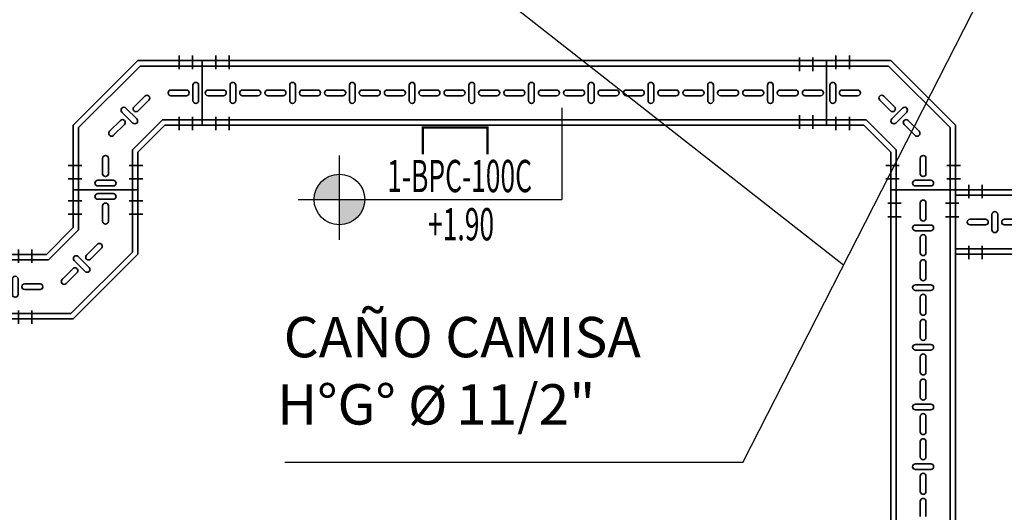
# Model space of a CAD drawing. Units: millimetres. Extents: x 525 to 759, y 1091 to 1206.
# Drawn here: x 551 to 553, y 1163 to 1164 of the extents above; entities that cross this region are included whole.
import ezdxf
from ezdxf.enums import TextEntityAlignment as Align

# ---------------------------------------------------------------- set-up
doc = ezdxf.new("R2010")
doc.units = ezdxf.units.MM
doc.header["$LTSCALE"] = 0.01
doc.linetypes.add('CONTINU', pattern=[0])
doc.linetypes.add('DASHDOT2', pattern=[12.7, 6.35, -3.175, 0, -3.175])
for name, color, linetype, lineweight in [('IE-BPC-CP-100-PLANTA-EXIST', 8, 'CONTINU', 35), ('IE-BPC-TR-100-PLANTA-EXIST', 8, 'CONTINU', 35), ('IE-SIMBOL', 10, 'Continuous', 25)]:
    doc.layers.add(name, color=color, linetype=linetype, lineweight=lineweight)
doc.layers.add('IE-CANALIZ-TQA-ETEXT.CALD-FUT', color=7, linetype='Continuous')
doc.styles.add('ARIAL', font='ARIAL.TTF')
doc.styles.add('ROMANS', font='romans.shx', dxfattribs={"height": 0.25})

# ---------------------------------------------------------------- blocks, each defined once
blk = doc.blocks.new('A$C17B75620')
at = {"layer": 'IE-BPC-CP-100-PLANTA-EXIST'}
for p, q in [((1.608519430052857e-13, 0.1199429081376488), (0.1202989802333117, 0.240241888373248)), ((0.2397970652064032, 0.240241888373248), (0.1202989802333117, 0.240241888373248)), ((0.1699944379990939, 0.2402418883723385), (0.2397970652064032, 0.2402418883723385)), ((0.2397970652044705, 0.1202474503759277), (0.2397970652062895, 0.2402418883718838)), ((0.0100000000009004, 0.1158086383777362), (0.1244388119977996, 0.2302474503769645)), ((0.2397970652062895, 0.2302474503769645), (0.1244388119977996, 0.2302474503769645)), ((0.1100000000010368, 0.07438728214128787), (0.1658601682358949, 0.1302474503772828)), ((0.2397970652046979, 0.1302474503770554), (0.1658601682358949, 0.1302474503772828)), ((-2.273736754432321e-13, 2.273736754432321e-13), (1.608519430052857e-13, 0.1199429081376488)), ((0.0100000000009004, 0), (0.0100000000009004, 0.1158086383777362)), ((0.1199944379964109, 0.07024745037415414), (0.1699944379972749, 0.1202474503759277)), ((0.2397970652043568, 0.1202474503757003), (0.1699944379972749, 0.1202474503759277)), ((0.1100000000010368, -1.591615728102624e-12), (0.1100000000010368, 0.07438728214128787)), ((0.1199944379964109, 0.07024745037415414), (0.1199944379964109, -1.818989403545856e-12)), ((0.1199944379972067, -1.591615728102624e-12), (0.1199944379973203, 0.07024745037597313)), ((0, 0), (0.1199944379959561, -1.818989403545856e-12))]:
    blk.add_line(p, q, dxfattribs=at)
at = {"layer": 'IE-BPC-CP-100-PLANTA-EXIST', "color": 1, "linetype": 'DASHDOT2'}
for p, q in [((0.1969757756876334, 0.2495123888500075), (0.1969757756876334, 0.2245123888503713)), ((0.2219757756872696, 0.2495123888500075), (0.2219757756872696, 0.2245123888503713)), ((0.1969757756876334, 0.1109825118962817), (0.1969757756876334, 0.1359825118959179)), ((0.2219757756872696, 0.1109825118962817), (0.2219757756872696, 0.1359825118959179)), ((-0.009264938479645934, 0.04524745037451794), (0.01573506151999027, 0.04524745037451794)), ((0.1292649384737388, 0.04524745037451794), (0.1042649384741026, 0.04524745037451794)), ((-0.009264938479645934, 0.02024745037488174), (0.01573506151999027, 0.02024745037488174)), ((0.1292649384737388, 0.02024745037488174), (0.1042649384741026, 0.02024745037488174))]:
    blk.add_line(p, q, dxfattribs=at)
at = {"layer": 'IE-BPC-CP-100-PLANTA-EXIST', "color": 8}
for p, q in [((0.1817296420733783, 0.1855402710705221), (0.2102721261901479, 0.1855402710705221)), ((0.2225390666037583, 0.1945159114300168), (0.2225390666037583, 0.1659734273132472)), ((0.2331302700033575, 0.1659734273132472), (0.2331302700033575, 0.1945159114300168)), ((0.1130431280313058, 0.1542201913343129), (0.1332257121021865, 0.1744027754051936)), ((0.1407148238468761, 0.166913663660504), (0.1205322397759954, 0.1467310795896233)), ((0.2102721261901479, 0.1749490676709229), (0.1817296420733783, 0.1749490676709229)), ((0.1182049391887556, 0.1317103066748282), (0.09802235511787494, 0.1518928907457089)), ((0.06763049572381696, 0.1088075590265967), (0.08781307979469766, 0.1289901430974774)), ((0.09053324337318536, 0.1444037790010193), (0.1107158274440661, 0.1242211949301386)), ((0.09530219153938724, 0.1215010313527878), (0.07511960746850654, 0.1013184472819071)), ((0.05470161729499523, 0.0299697621831001), (0.05470161729499523, 0.05851224629986973)), ((0.06529282069459441, 0.05851224629986973), (0.06529282069459441, 0.0299697621831001)), ((0.07426846105408913, 0.01770282176948967), (0.0457259769373195, 0.01770282176948967)), ((0.0457259769373195, 0.007111618369890493), (0.07426846105408913, 0.007111618369890493))]:
    blk.add_line(p, q, dxfattribs=at)
for centre, start, end in [((0.1817296420733783, 0.180244669371632), 90, 270), ((0.2102721261901479, 0.180244669371632), 270, 90), ((0.2278346683044674, 0.1945159114300168), 0, 180), ((0.1369702679752134, 0.1706582195319393), 315.0000000000046, 135.0000000000046), ((0.2278346683044674, 0.1659734273132472), 180, 0), ((0.0942777992450754, 0.148148334872682), 44.99999999999539, 224.9999999999954), ((0.1167876839043327, 0.1504756354610586), 135.0000000000046, 315.0000000000046), ((0.0915576356674972, 0.1252455872244504), 315.0000000000046, 135.0000000000046), ((0.1144603833159561, 0.1279657508018013), 224.9999999999954, 44.99999999999539), ((0.0713750515966165, 0.1050630031535698), 135.0000000000046, 315.0000000000046), ((0.05999721899570432, 0.05851224629986973), 0, 180), ((0.05999721899570432, 0.0299697621831001), 180, 0), ((0.0457259769373195, 0.01240722006878059), 90, 270), ((0.07426846105408913, 0.01240722006878059), 270, 90)]:
    blk.add_arc(centre, 0.0052956016996957, start, end, dxfattribs=at)
blk = doc.blocks.new('A$C29F637DE')
at = {"layer": 'IE-BPC-TR-100-PLANTA-EXIST'}
for p, q in [((0.05999721899831911, -9.094947017729282e-13), (-0.05999721899945598, 9.094947017729282e-13)), ((-0.05999721899763699, -2.046829073113486), (-0.05999721899763698, 9.094947017453542e-13)), ((-0.04999721899763699, -2.046829073113486), (-0.04999721899763698, 9.094946678446539e-13)), ((0.04999721899650012, -2.046829073113486), (0.04999721899650011, -9.094947695467548e-13)), ((0.05999721899650012, -2.046829073113486), (0.05999721899650011, -9.094947017453541e-13))]:
    blk.add_line(p, q, dxfattribs=at)
at = {"layer": 'IE-BPC-TR-100-PLANTA-EXIST', "color": 1, "linetype": 'DASHDOT2'}
for p, q in [((-0.06555462458220518, -0.02499999999690772), (-0.04055462458256898, -0.02499999999690772)), ((0.06664205318190852, -0.02499999999690772), (0.04164205318227232, -0.02499999999690772)), ((-0.06555462458220518, -0.04999999999654392), (-0.04055462458256898, -0.04999999999654392)), ((0.06664205318190852, -0.04999999999654392), (0.04164205318227232, -0.04999999999654392))]:
    blk.add_line(p, q, dxfattribs=at)
at = {"layer": 'IE-BPC-TR-100-PLANTA-EXIST', "color": 8}
for p, q in [((-0.005295601696730046, -0.05285921567542573), (-0.005295601696730046, -0.02431673155683711)), ((0.005295601702869135, -0.02431673155683711), (0.005295601702869135, -0.05285921567542573)), ((0.01427124206054486, -0.06568174825792994), (-0.01427124205622476, -0.06568174825792994)), ((-0.01427124205622476, -0.07627295165571013), (0.01427124206054486, -0.07627295165571013)), ((-0.005295601696730046, -0.1170823761879092), (-0.005295601696730046, -0.08853989207113955)), ((0.005295601702869135, -0.08853989207113955), (0.005295601702869135, -0.1170823761879092)), ((-0.005295601696730046, -0.1638807119545618), (-0.005295601696730046, -0.1353382278377921)), ((0.005295601702869135, -0.1353382278377921), (0.005295601702869135, -0.1638807119545618)), ((0.01427124206054486, -0.176703244538885), (-0.01427124205622476, -0.176703244538885)), ((-0.01427124205622476, -0.1872944479384842), (0.01427124206054486, -0.1872944479384842)), ((-0.005295601696730046, -0.2281038724688642), (-0.005295601696730046, -0.1995613883502756)), ((0.005295601702869135, -0.1995613883502756), (0.005295601702869135, -0.2281038724688642)), ((-0.005295601695820551, -0.2749022082373358), (-0.005295601695820551, -0.2463597241187472)), ((0.00529560170377863, -0.2463597241187472), (0.00529560170377863, -0.2749022082373358)), ((0.01427124206145436, -0.287724740821659), (-0.01427124205531527, -0.287724740821659)), ((-0.01427124205531527, -0.2983159442194392), (0.01427124206145436, -0.2983159442194392)), ((-0.005295601695820551, -0.3391253687516382), (-0.005295601695820551, -0.3105828846348686)), ((0.00529560170377863, -0.3105828846348686), (0.00529560170377863, -0.3391253687516382)), ((-0.005295601695820551, -0.3859237045182908), (-0.005295601695820551, -0.3573812204015212)), ((0.00529560170377863, -0.3573812204015212), (0.00529560170377863, -0.3859237045182908)), ((0.01427124206145436, -0.398746237102614), (-0.01427124205531527, -0.398746237102614)), ((-0.01427124205531527, -0.4093374405022132), (0.01427124206145436, -0.4093374405022132)), ((-0.005295601695820551, -0.4501468650325933), (-0.005295601695820551, -0.4216043809140047)), ((0.00529560170377863, -0.4216043809140047), (0.00529560170377863, -0.4501468650325933)), ((-0.005295601695820551, -0.4969452008010649), (-0.005295601695820551, -0.4684027166824762)), ((0.00529560170377863, -0.4684027166824762), (0.00529560170377863, -0.4969452008010649)), ((0.01427124206145436, -0.5097677333835691), (-0.01427124205531527, -0.5097677333835691)), ((-0.01427124205531527, -0.5203589367831682), (0.01427124206145436, -0.5203589367831682)), ((-0.005295601695820551, -0.5611683613135483), (-0.005295601695820551, -0.5326258771967787)), ((0.00529560170377863, -0.5326258771967787), (0.00529560170377863, -0.5611683613135483)), ((-0.005295601695820551, -0.6079666970802009), (-0.005295601695820551, -0.5794242129634313)), ((0.00529560170377863, -0.5794242129634313), (0.00529560170377863, -0.6079666970802009))]:
    blk.add_line(p, q, dxfattribs=at)
for centre, start, end in [((2.160049916710705e-12, -0.02431673155683711), 0, 180), ((2.160049916710705e-12, -0.05285921567542573), 180, 0), ((-0.01427124205622476, -0.07097734995682004), 90, 270), ((0.01427124206054486, -0.07097734995682004), 270, 90), ((2.160049916710705e-12, -0.08853989207113955), 0, 180), ((2.160049916710705e-12, -0.1170823761879092), 180, 0), ((2.160049916710705e-12, -0.1353382278377921), 0, 180), ((2.160049916710705e-12, -0.1638807119545618), 180, 0), ((-0.01427124205622476, -0.1819988462377751), 90, 270), ((0.01427124206054486, -0.1819988462377751), 270, 90), ((2.160049916710705e-12, -0.1995613883502756), 0, 180), ((3.069544618483633e-12, -0.2281038724688642), 180, 0), ((3.069544618483633e-12, -0.2463597241187472), 0, 180), ((-0.01427124205531527, -0.2930203425205491), 90, 270), ((3.069544618483633e-12, -0.2749022082373358), 180, 0), ((0.01427124206145436, -0.2930203425205491), 270, 90), ((3.069544618483633e-12, -0.3105828846348686), 0, 180), ((3.069544618483633e-12, -0.3391253687516382), 180, 0), ((3.069544618483633e-12, -0.3573812204015212), 0, 180), ((-0.01427124205531527, -0.4040418388015041), 90, 270), ((3.069544618483633e-12, -0.3859237045182908), 180, 0), ((0.01427124206145436, -0.4040418388015041), 270, 90), ((3.069544618483633e-12, -0.4216043809140047), 0, 180), ((3.069544618483633e-12, -0.4501468650325933), 180, 0), ((3.069544618483633e-12, -0.4684027166824762), 0, 180), ((-0.01427124205531527, -0.5150633350824592), 90, 270), ((3.069544618483633e-12, -0.4969452008010649), 180, 0), ((0.01427124206145436, -0.5150633350824592), 270, 90), ((3.069544618483633e-12, -0.5326258771967787), 0, 180), ((3.069544618483633e-12, -0.5611683613135483), 180, 0), ((3.069544618483633e-12, -0.5794242129634313), 0, 180)]:
    blk.add_arc(centre, 0.0052956016996957, start, end, dxfattribs=at)
blk = doc.blocks.new('A$C5DA052AC')
at = {"layer": 'IE-BPC-TR-100-PLANTA-EXIST', "color": 1, "linetype": 'DASHDOT2'}
for p, q in [((-0.9549944379951967, 0.1292649384745346), (-0.9549944379951967, 0.1042649384748984)), ((-0.9299944379955605, 0.1292649384745346), (-0.9299944379955605, 0.1042649384748984)), ((-0.04999999999654392, 0.1255518435782506), (-0.04999999999654392, 0.1005518435786144)), ((-0.02499999999690772, 0.1255518435782506), (-0.02499999999690772, 0.1005518435786144)), ((-0.04999999999654392, -0.006644834185863147), (-0.04999999999654392, 0.01835516581377306)), ((-0.02499999999690772, -0.006644834185863147), (-0.02499999999690772, 0.01835516581377306)), ((-0.9549944379951967, -0.009264938479191187), (-0.9549944379951967, 0.01573506152044502)), ((-0.9299944379955605, -0.009264938479191187), (-0.9299944379955605, 0.01573506152044502))]:
    blk.add_line(p, q, dxfattribs=at)
at = {"layer": 'IE-BPC-TR-100-PLANTA-EXIST'}
for p, q in [((-0.9799944379948329, 4.547473508864641e-13), (-0.9799944379966519, 0.1199944379964109)), ((-0.9799944379948329, 0.1199944379968656), (1.13686837721616e-13, 0.1199944379968656)), ((1.13686837721616e-13, 0.1199944379973203), (-0.9799944379966519, 0.1199944379977751)), ((0, 0.1100000000003547), (-0.9799944379966519, 0.1100000000014916)), ((-1.70530256582424e-12, -9.094947017729282e-13), (1.13686837721616e-13, 0.1199944379950466)), ((-1.70530256582424e-12, 0.01000000000021828), (-0.9799944379966519, 0.01000000000158252)), ((-1.818989403545856e-12, -2.273736754432321e-13), (-0.9799944379966519, 4.547473508864641e-13))]:
    blk.add_line(p, q, dxfattribs=at)
at = {"layer": 'IE-BPC-TR-100-PLANTA-EXIST', "color": 8}
for p, q in [((-0.9119473159934159, 0.07426846105454388), (-0.9119473159934159, 0.04572597693777425)), ((-0.9013561125938168, 0.04572597693777425), (-0.9013561125938168, 0.07426846105454388)), ((-0.8009258197124609, 0.07426846105454388), (-0.8009258197124609, 0.04572597693777425)), ((-0.7903346163128617, 0.04572597693777425), (-0.7903346163128617, 0.07426846105454388)), ((-0.6899043234315059, 0.07426846105454388), (-0.6899043234315059, 0.04572597693777425)), ((-0.6793131200319067, 0.04572597693777425), (-0.6793131200319067, 0.07426846105454388)), ((-0.5788828271505508, 0.07426846105454388), (-0.5788828271505508, 0.04572597693777425)), ((-0.5682916237509517, 0.04572597693777425), (-0.5682916237509517, 0.07426846105454388)), ((-0.4678613308695958, 0.07426846105454388), (-0.4678613308695958, 0.04572597693777425)), ((-0.4572701274699966, 0.04572597693777425), (-0.4572701274699966, 0.07426846105454388)), ((-0.3568398345886408, 0.07426846105454388), (-0.3568398345886408, 0.04572597693777425)), ((-0.3462486311890416, 0.04572597693777425), (-0.3462486311890416, 0.07426846105454388)), ((-0.2458183383076857, 0.07426846105454388), (-0.2458183383076857, 0.04572597693777425)), ((-0.2352271349080866, 0.04572597693777425), (-0.2352271349080866, 0.07426846105454388)), ((-0.1347968420258212, 0.07426846105454388), (-0.1347968420258212, 0.04572597693777425)), ((-0.124205638626222, 0.04572597693777425), (-0.124205638626222, 0.07426846105454388)), ((-0.952756740523796, 0.06529282069504916), (-0.9242142564070264, 0.06529282069504916)), ((-0.8885335800113126, 0.06529282069504916), (-0.8599910958927239, 0.06529282069504916)), ((-0.841735244242841, 0.06529282069504916), (-0.8131927601260713, 0.06529282069504916)), ((-0.7775120837303575, 0.06529282069504916), (-0.7489695996117689, 0.06529282069504916)), ((-0.7307137479618859, 0.06529282069504916), (-0.7021712638451163, 0.06529282069504916)), ((-0.6664905874494025, 0.06529282069504916), (-0.6379481033308139, 0.06529282069504916)), ((-0.6196922516809309, 0.06529282069504916), (-0.5911497675641613, 0.06529282069504916)), ((-0.5554690911684474, 0.06529282069504916), (-0.5269266070498588, 0.06529282069504916)), ((-0.5086707553999759, 0.06529282069504916), (-0.4801282712832062, 0.06529282069504916)), ((-0.4444475948874924, 0.06529282069504916), (-0.4159051107689038, 0.06529282069504916)), ((-0.3976492591190208, 0.06529282069504916), (-0.3691067750022512, 0.06529282069504916)), ((-0.3334260986065374, 0.06529282069504916), (-0.3048836144897678, 0.06529282069504916)), ((-0.2866277628380658, 0.06529282069504916), (-0.2580852787212962, 0.06529282069504916)), ((-0.2224046023255823, 0.06529282069504916), (-0.1938621182069937, 0.06529282069504916)), ((-0.1756062665562013, 0.06529282069504916), (-0.1470637824394316, 0.06529282069504916)), ((-0.1113831060437178, 0.06529282069504916), (-0.0828406219251292, 0.06529282069504916)), ((-0.06458477027433673, 0.06529282069504916), (-0.0360422861575671, 0.06529282069504916)), ((-0.9242142564070264, 0.05470161729544998), (-0.952756740523796, 0.05470161729544998)), ((-0.8599910958927239, 0.05470161729544998), (-0.8885335800113126, 0.05470161729544998)), ((-0.8131927601260713, 0.05470161729544998), (-0.841735244242841, 0.05470161729544998)), ((-0.7489695996117689, 0.05470161729544998), (-0.7775120837303575, 0.05470161729544998)), ((-0.7021712638451163, 0.05470161729544998), (-0.7307137479618859, 0.05470161729544998)), ((-0.6379481033308139, 0.05470161729544998), (-0.6664905874494025, 0.05470161729544998)), ((-0.5911497675641613, 0.05470161729544998), (-0.6196922516809309, 0.05470161729544998)), ((-0.5269266070498588, 0.05470161729544998), (-0.5554690911684474, 0.05470161729544998)), ((-0.4801282712832062, 0.05470161729544998), (-0.5086707553999759, 0.05470161729544998)), ((-0.4159051107689038, 0.05470161729544998), (-0.4444475948874924, 0.05470161729544998)), ((-0.3691067750022512, 0.05470161729544998), (-0.3976492591190208, 0.05470161729544998)), ((-0.3048836144897678, 0.05470161729544998), (-0.3334260986065374, 0.05470161729544998)), ((-0.2580852787212962, 0.05470161729544998), (-0.2866277628380658, 0.05470161729544998)), ((-0.1938621182069937, 0.05470161729544998), (-0.2224046023255823, 0.05470161729544998)), ((-0.1470637824394316, 0.05470161729544998), (-0.1756062665562013, 0.05470161729544998)), ((-0.0828406219251292, 0.05470161729544998), (-0.1113831060437178, 0.05470161729544998)), ((-0.0360422861575671, 0.05470161729544998), (-0.06458477027433673, 0.05470161729544998))]:
    blk.add_line(p, q, dxfattribs=at)
for centre, start, end in [((-0.9066517142927069, 0.07426846105454388), 0, 180), ((-0.7956302180117518, 0.07426846105454388), 0, 180), ((-0.6846087217307968, 0.07426846105454388), 0, 180), ((-0.5735872254498418, 0.07426846105454388), 0, 180), ((-0.4625657291688867, 0.07426846105454388), 0, 180), ((-0.3515442328879317, 0.07426846105454388), 0, 180), ((-0.2405227366087956, 0.07426846105454388), 0, 180), ((-0.1295012403269311, 0.07426846105454388), 0, 180), ((-0.952756740523796, 0.05999721899615906), 90, 270), ((-0.9242142564070264, 0.05999721899615906), 270, 90), ((-0.8885335800113126, 0.05999721899615906), 90, 270), ((-0.8599910958927239, 0.05999721899615906), 270, 90), ((-0.841735244242841, 0.05999721899615906), 90, 270), ((-0.8131927601260713, 0.05999721899615906), 270, 90), ((-0.7775120837303575, 0.05999721899615906), 90, 270), ((-0.7489695996117689, 0.05999721899615906), 270, 90), ((-0.7307137479618859, 0.05999721899615906), 90, 270), ((-0.7021712638451163, 0.05999721899615906), 270, 90), ((-0.6664905874494025, 0.05999721899615906), 90, 270), ((-0.6379481033308139, 0.05999721899615906), 270, 90), ((-0.6196922516809309, 0.05999721899615906), 90, 270), ((-0.5911497675641613, 0.05999721899615906), 270, 90), ((-0.5554690911684474, 0.05999721899615906), 90, 270), ((-0.5269266070498588, 0.05999721899615906), 270, 90), ((-0.5086707553999759, 0.05999721899615906), 90, 270), ((-0.4801282712832062, 0.05999721899615906), 270, 90), ((-0.4444475948874924, 0.05999721899615906), 90, 270), ((-0.4159051107689038, 0.05999721899615906), 269.7376441825627, 90.26236052105817), ((-0.3976492591190208, 0.05999721899615906), 90, 270), ((-0.3691067750022512, 0.05999721899615906), 270, 90), ((-0.3334260986065374, 0.05999721899615906), 90, 270), ((-0.3048836144897678, 0.05999721899615906), 270, 90), ((-0.2866277628380658, 0.05999721899615906), 90, 270), ((-0.2580852787212962, 0.05999721899615906), 270, 90), ((-0.2224046023255823, 0.05999721899615906), 90, 270), ((-0.1938621182069937, 0.05999721899615906), 270, 90), ((-0.1756062665562013, 0.05999721899615906), 90, 270), ((-0.1470637824394316, 0.05999721899615906), 270, 90), ((-0.1113831060437178, 0.05999721899615906), 90, 270), ((-0.0828406219251292, 0.05999721899615906), 270, 90), ((-0.06458477027433673, 0.05999721899615906), 90, 270), ((-0.0360422861575671, 0.05999721899615906), 270, 90), ((-0.9066517142927069, 0.04572597693777425), 180, 0), ((-0.7956302180117518, 0.04572597693777425), 180, 0), ((-0.6846087217307968, 0.04572597693777425), 180, 0), ((-0.5735872254498418, 0.04572597693777425), 180, 0), ((-0.4625657291688867, 0.04572597693777425), 180, 0), ((-0.3515442328879317, 0.04572597693777425), 180, 0), ((-0.2405227366087956, 0.04572597693777425), 180, 0), ((-0.1295012403269311, 0.04572597693777425), 180, 0)]:
    blk.add_arc(centre, 0.0052956016996957, start, end, dxfattribs=at)
blk = doc.blocks.new('A$C10FF34A0')
at = {"layer": 'IE-BPC-TR-100-PLANTA-EXIST', "color": 1, "linetype": 'DASHDOT2'}
for p, q in [((0.0249999999996362, 0.1292649384740798), (0.0249999999996362, 0.1042649384744436)), ((0.0499999999992724, 0.1292649384740798), (0.0499999999992724, 0.1042649384744436)), ((1.110394745583108, 0.1255518435980321), (1.110394745583108, 0.1005518435983959)), ((1.135394745582744, 0.1255518435980321), (1.135394745582744, 0.1005518435983959)), ((1.110394745583108, -0.006644834166081637), (1.110394745583108, 0.01835516583355457)), ((1.135394745582744, -0.006644834166081637), (1.135394745582744, 0.01835516583355457)), ((0.0249999999996362, -0.009264938479645934), (0.0249999999996362, 0.01573506151999027)), ((0.0499999999992724, -0.009264938479645934), (0.0499999999992724, 0.01573506151999027))]:
    blk.add_line(p, q, dxfattribs=at)
at = {"layer": 'IE-BPC-TR-100-PLANTA-EXIST'}
for p, q in [((0, 0), (-1.818989403545856e-12, 0.1199944379959561)), ((-1.818989403545856e-12, 0.1199944380166471), (1.160394745580561, 0.1199944380166471)), ((1.160394745580561, 0.1199944380166471), (-1.70530256582424e-12, 0.1199944380171019)), ((1.160394745580447, 0.1100000000176351), (-1.477928890381008e-12, 0.1100000000192267)), ((1.160394745578742, 1.750777300912887e-11), (1.160394745580561, 0.1199944380152829)), ((1.160394745578856, 0.0100000000172713), (-1.13686837721616e-13, 0.01000000001909029)), ((1.160394745578742, 1.887201506178826e-11), (1.13686837721616e-13, 1.978150976356119e-11))]:
    blk.add_line(p, q, dxfattribs=at)
at = {"layer": 'IE-BPC-TR-100-PLANTA-EXIST', "color": 8}
for p, q in [((0.05167479324052238, 0.07426846107432539), (0.05167479324052238, 0.04572597695755576)), ((0.06226599664012156, 0.04572597695755576), (0.06226599664012156, 0.07426846107432539)), ((0.1626962895214774, 0.07426846107432539), (0.1626962895214774, 0.04572597695755576)), ((0.1732874929210766, 0.04572597695755576), (0.1732874929210766, 0.07426846107432539)), ((0.2737177858024324, 0.07426846107432539), (0.2737177858024324, 0.04572597695755576)), ((0.2843089892020316, 0.04572597695755576), (0.2843089892020316, 0.07426846107432539)), ((0.3847392820852065, 0.07426846107432539), (0.3847392820852065, 0.04572597695755576)), ((0.3953304854829867, 0.04572597695755576), (0.3953304854829867, 0.07426846107432539)), ((0.4957607783661615, 0.07426846107523488), (0.4957607783661615, 0.04572597695846525)), ((0.5063519817657607, 0.04572597695846525), (0.5063519817657607, 0.07426846107523488)), ((0.6067822746489355, 0.07426846107523488), (0.6067822746489355, 0.04572597695846525)), ((0.6173734780467157, 0.04572597695846525), (0.6173734780467157, 0.07426846107523488)), ((0.7178037709280716, 0.07426846107523488), (0.7178037709280716, 0.04572597695846525)), ((0.7283949743276708, 0.04572597695846525), (0.7283949743276708, 0.07426846107523488)), ((0.8288252672108456, 0.07426846107568963), (0.8288252672108456, 0.04572597695892)), ((0.8394164706104448, 0.04572597695892), (0.8394164706104448, 0.07426846107568963)), ((0.9398467634936196, 0.07426846107614438), (0.9398467634936196, 0.04572597695937475)), ((0.9504379668932188, 0.04572597695937475), (0.9504379668932188, 0.07426846107614438)), ((1.050868259776394, 0.07426846107523488), (1.050868259776394, 0.04572597695846525)), ((1.061459463175993, 0.04572597695846525), (1.061459463175993, 0.07426846107523488)), ((0.01086536871014232, 0.06529282071483067), (0.03940785282691195, 0.06529282071483067)), ((0.07508852922444476, 0.06529282071483067), (0.1036310133412144, 0.06529282071483067)), ((0.1218868649910974, 0.06529282071483067), (0.150429349107867, 0.06529282071483067)), ((0.1861100255035808, 0.06529282071483067), (0.2146525096221694, 0.06529282071483067)), ((0.2329083612720524, 0.06529282071483067), (0.261450845390641, 0.06529282071483067)), ((0.2971315217863548, 0.06529282071483067), (0.3256740059031245, 0.06529282071483067)), ((0.3439298575530074, 0.06529282071483067), (0.3724723416697771, 0.06529282071483067)), ((0.4081530180673099, 0.06529282071483067), (0.4366955021858985, 0.06529282071483067)), ((0.4549513538357814, 0.06529282071574016), (0.4834938379543701, 0.06529282071574016)), ((0.5191745143500839, 0.06529282071574016), (0.5477169984668535, 0.06529282071574016)), ((0.5659728501167365, 0.06529282071574016), (0.5945153342335061, 0.06529282071574016)), ((0.6301960106292199, 0.06529282071574016), (0.6587384947478085, 0.06529282071574016)), ((0.6769943463976915, 0.06529282071574016), (0.7055368305162801, 0.06529282071574016)), ((0.741217506911994, 0.06529282071619491), (0.7697599910305826, 0.06529282071619491)), ((0.7880158426804655, 0.06529282071619491), (0.8165583267990542, 0.06529282071619491)), ((0.852239003194768, 0.06529282071664966), (0.8807814873133566, 0.06529282071664966)), ((0.8990373389632396, 0.06529282071664966), (0.9275798230818282, 0.06529282071664966)), ((0.963260499477542, 0.0652928207171044), (0.9918029835961306, 0.0652928207171044)), ((1.010058835246014, 0.0652928207171044), (1.038601319364602, 0.0652928207171044)), ((1.074281995760316, 0.06529282071619491), (1.102824479878905, 0.06529282071619491)), ((1.121080331528788, 0.06529282071619491), (1.149622815647376, 0.06529282071619491)), ((0.03940785282691195, 0.05470161731523149), (0.01086536871014232, 0.05470161731523149)), ((0.1036310133412144, 0.05470161731523149), (0.07508852922444476, 0.05470161731523149)), ((0.150429349107867, 0.05470161731523149), (0.1218868649910974, 0.05470161731523149)), ((0.2146525096221694, 0.05470161731523149), (0.1861100255035808, 0.05470161731523149)), ((0.261450845390641, 0.05470161731523149), (0.2329083612720524, 0.05470161731523149)), ((0.3256740059031245, 0.05470161731523149), (0.2971315217863548, 0.05470161731523149)), ((0.3724723416697771, 0.05470161731523149), (0.3439298575530074, 0.05470161731523149)), ((0.4366955021858985, 0.05470161731523149), (0.4081530180673099, 0.05470161731523149)), ((0.4834938379543701, 0.05470161731614098), (0.4549513538357814, 0.05470161731614098)), ((0.5477169984668535, 0.05470161731614098), (0.5191745143500839, 0.05470161731614098)), ((0.5945153342335061, 0.05470161731614098), (0.5659728501167365, 0.05470161731614098)), ((0.6587384947478085, 0.05470161731614098), (0.6301960106292199, 0.05470161731614098)), ((0.7055368305162801, 0.05470161731614098), (0.6769943463976915, 0.05470161731614098)), ((0.7697599910305826, 0.05470161731659573), (0.741217506911994, 0.05470161731659573)), ((0.8165583267990542, 0.05470161731659573), (0.7880158426804655, 0.05470161731659573)), ((0.8807814873133566, 0.05470161731705048), (0.852239003194768, 0.05470161731705048)), ((0.9275798230818282, 0.05470161731705048), (0.8990373389632396, 0.05470161731705048)), ((0.9918029835961306, 0.05470161731750522), (0.963260499477542, 0.05470161731750522)), ((1.038601319364602, 0.05470161731750522), (1.010058835246014, 0.05470161731750522)), ((1.102824479878905, 0.05470161731659573), (1.074281995760316, 0.05470161731659573)), ((1.149622815647376, 0.05470161731659573), (1.121080331528788, 0.05470161731659573))]:
    blk.add_line(p, q, dxfattribs=at)
for centre, start, end in [((0.05697039494123146, 0.07426846107432539), 0, 180), ((0.1679918912221865, 0.07426846107432539), 0, 180), ((0.2790133875031415, 0.07426846107432539), 0, 180), ((0.3900348837840966, 0.07426846107432539), 0, 180), ((0.5010563800668706, 0.07426846107523488), 0, 180), ((0.6120778763478256, 0.07426846107523488), 0, 180), ((0.7230993726287807, 0.07426846107523488), 0, 180), ((0.8341208689115547, 0.07426846107568963), 0, 180), ((0.9451423651943287, 0.07426846107614438), 0, 180), ((1.056163861477103, 0.07426846107523488), 0, 180), ((0.01086536871014232, 0.05999721901594057), 90, 270), ((0.03940785282691195, 0.05999721901594057), 270, 90), ((0.07508852922444476, 0.05999721901594057), 90, 270), ((0.1036310133412144, 0.05999721901594057), 270, 90), ((0.1218868649910974, 0.05999721901594057), 90, 270), ((0.150429349107867, 0.05999721901594057), 270, 90), ((0.1861100255035808, 0.05999721901594057), 90, 270), ((0.2146525096221694, 0.05999721901594057), 270, 90), ((0.2329083612720524, 0.05999721901594057), 90, 270), ((0.261450845390641, 0.05999721901594057), 270, 90), ((0.2971315217863548, 0.05999721901594057), 90, 270), ((0.3256740059031245, 0.05999721901594057), 270, 90), ((0.3439298575530074, 0.05999721901594057), 90, 270), ((0.3724723416697771, 0.05999721901594057), 270, 90), ((0.4081530180673099, 0.05999721901594057), 90, 270), ((0.4366955021858985, 0.05999721901594057), 270, 90), ((0.4549513538357814, 0.05999721901594057), 90, 270), ((0.4834938379543701, 0.05999721901685007), 270, 90), ((0.5191745143500839, 0.05999721901685007), 90, 270), ((0.5477169984668535, 0.05999721901685007), 270, 90), ((0.5659728501167365, 0.05999721901685007), 90, 270), ((0.5945153342335061, 0.05999721901685007), 270, 90), ((0.6301960106292199, 0.05999721901685007), 90, 270), ((0.6587384947478085, 0.05999721901685007), 270, 90), ((0.6769943463976915, 0.05999721901685007), 90, 270), ((0.7055368305162801, 0.05999721901685007), 270, 90), ((0.741217506911994, 0.05999721901730481), 90, 270), ((0.7697599910305826, 0.05999721901730481), 270, 90), ((0.7880158426804655, 0.05999721901730481), 90, 270), ((0.8165583267990542, 0.05999721901730481), 270, 90), ((0.852239003194768, 0.05999721901775956), 90, 270), ((0.8807814873133566, 0.05999721901775956), 270, 90), ((0.8990373389632396, 0.05999721901775956), 90, 270), ((0.9275798230818282, 0.05999721901775956), 270, 90), ((0.963260499477542, 0.05999721901821431), 90, 270), ((0.9918029835961306, 0.05999721901821431), 270, 90), ((1.010058835246014, 0.05999721901821431), 90, 270), ((1.038601319364602, 0.05999721901821431), 270, 90), ((1.074281995760316, 0.05999721901730481), 90, 270), ((1.102824479878905, 0.05999721901730481), 270, 90), ((1.121080331528788, 0.05999721901730481), 90, 270), ((1.149622815647376, 0.05999721901730481), 270, 90), ((0.05697039494123146, 0.04572597695755576), 180, 0), ((0.1679918912221865, 0.04572597695755576), 180, 0), ((0.2790133875031415, 0.04572597695755576), 180, 0), ((0.3900348837840966, 0.04572597695755576), 180, 0), ((0.5010563800668706, 0.04572597695846525), 180, 0), ((0.6120778763478256, 0.04572597695846525), 180, 0), ((0.7230993726287807, 0.04572597695846525), 180, 0), ((0.8341208689115547, 0.04572597695892), 180, 0), ((0.9451423651943287, 0.04572597695937475), 180, 0), ((1.056163861477103, 0.04572597695846525), 180, 0)]:
    blk.add_arc(centre, 0.0052956016996957, start, end, dxfattribs=at)
blk = doc.blocks.new('A$C252C3E10')
at = {"layer": 'IE-SIMBOL'}
h = blk.add_hatch(color=7, dxfattribs=at)
h.paths.add_polyline_path([(0, 0.04698632812505821, 0.4142135623730951), (-0.04698632812483083, 0), (0, 0)])
h.paths.add_polyline_path([(0.04698632812494452, 0), (0, 0), (0, -0.04698632812505821, 0.4142135623730951)])
at = {"layer": 'IE-SIMBOL', "color": 7}
for p, q in [((0.4134995375461585, 0.170689307408793), (0.4134995375461585, 0)), ((0, -0.07515424135317517), (0, 0.08186439611245078))]:
    blk.add_line(p, q, dxfattribs=at)
blk.add_lwpolyline([(-0.0765605555136517, 0), (0.4134995375461585, 0)], dxfattribs=at)
blk.add_circle((0, 0), 0.04698632812497237, dxfattribs=at)
at = {"layer": 'IE-SIMBOL', "color": 7, "style": 'ARIAL', "width": 0.6}
for p in [(0.1748767732713077, 0.01361035901618379), (0.1748767732713077, -0.07603904976190279)]:
    blk.add_attdef('NIVEL', text='', height=0.06, dxfattribs=at).set_placement(p, align=Align.CENTER)

msp = doc.modelspace()

# ---------------------------------------------------------------- linework, layer by layer
at = {"layer": 'IE-BPC-TR-100-PLANTA-EXIST', "const_width": 0.004180140556400147}
msp.add_lwpolyline([(551.7173448024663, 1163.666186162974), (551.7173448024663, 1163.716186162974), (551.8373392404645, 1163.716186162974), (551.8373392404641, 1163.666186162972)], dxfattribs=at)
at = {"layer": 'IE-CANALIZ-TQA-ETEXT.CALD-FUT'}
for p, q in [((552.4992931712283, 1163.460035044008), (551.606465609711, 1164.160997516881)), ((552.3123930879165, 1163.093306643463), (552.8565306429701, 1164.160993140471))]:
    msp.add_line(p, q, dxfattribs=at)
at = {"layer": 'IE-CANALIZ-TQA-ETEXT.CALD-FUT', "ltscale": 100}
msp.add_line((552.3123930879165, 1163.093306643463), (551.4606942987781, 1163.093306643463), dxfattribs=at)

# ---------------------------------------------------------------- block references
at = {"layer": 'IE-BPC-CP-100-PLANTA-EXIST'}
for name, p in [('A$C10FF34A0', (551.3071418676726, 1163.720708617447)), ('A$C5DA052AC', (553.6873281164588, 1163.48046672907))]:
    msp.add_blockref(name, p, dxfattribs=at)
at = {"layer": 'IE-BPC-TR-100-PLANTA-EXIST'}
for name, p in [('A$C17B75620', (551.0673448024681, 1163.600461167071)), ('A$C29F637DE', (552.6473364594643, 1163.600461167069))]:
    msp.add_blockref(name, p, dxfattribs=at)
at = {"layer": 'IE-BPC-TR-100-PLANTA-EXIST', "xscale": -1}
msp.add_blockref('A$C17B75620', (552.7073336784613, 1163.600461167071), dxfattribs=at)
at = {"layer": 'IE-BPC-TR-100-PLANTA-EXIST', "rotation": 180}
msp.add_blockref('A$C17B75620', (551.1873392404641, 1163.600461167069), dxfattribs=at)
at = {"layer": 'IE-SIMBOL'}
ref = msp.add_blockref('A$C252C3E10', (551.5622027113363, 1163.582446499192), dxfattribs=at)
ref.add_attrib('NIVEL', '+1.90', dxfattribs={"color": 7, "height": 0.05999999999999999, "style": 'ARIAL', "width": 0.6000000000000001}).set_placement((551.7884666861573, 1163.50640744943), align=Align.CENTER)
ref.add_attrib('NIVEL', '1-BPC-100C', dxfattribs={"color": 7, "height": 0.05999999999999999, "style": 'ARIAL', "width": 0.6000000000000001}).set_placement((551.7856220073547, 1163.596056858208), align=Align.CENTER)

# ---------------------------------------------------------------- texts
at = {"layer": 'IE-CANALIZ-TQA-ETEXT.CALD-FUT', "insert": (551.4463170308928, 1163.238803927331), "char_height": 0.075, "width": 0.8265248616189638, "attachment_point": 4, "style": 'ROMANS'}
msp.add_mtext('{\\W0.533973; }CAÑO CAMISA    H°G° {\\H0.95833x;Ø\\fMS Shell Dlg|b0|i0|c0|p0;\\H0.73913x; }11/2" \\P{\\fMS Shell Dlg|b0|i0|c0|p0;\\H0.70833x;\\W8.5979; }', dxfattribs=at)

doc.saveas('drawing.dxf')
